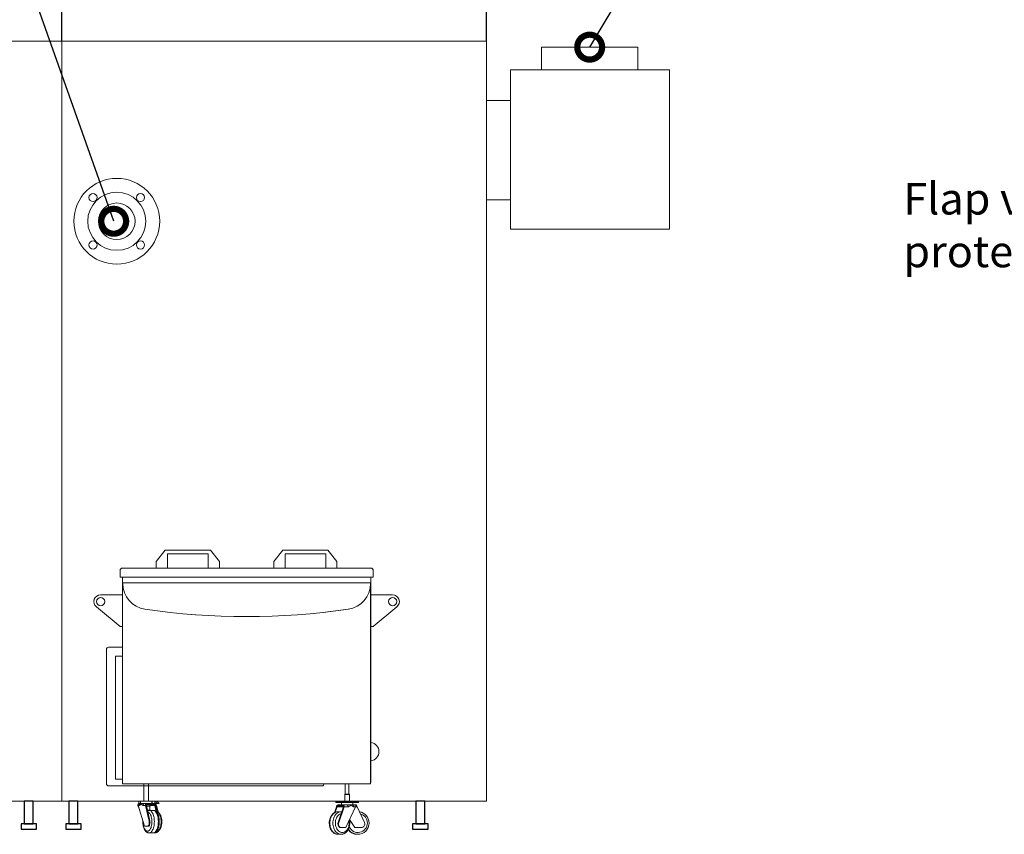
# Model space of a CAD drawing. Units: inches. Extents: x 10670 to 39219, y -18799 to 6306.
# Drawn here: x 27433 to 29613, y -13004 to -11201 of the extents above; entities that cross this region are included whole.
import ezdxf
from ezdxf.lldxf.tags import DXFTag

# ---------------------------------------------------------------- set-up
doc = ezdxf.new("R2010")
doc.units = ezdxf.units.IN
doc.header["$MEASUREMENT"] = 0
doc.layers.add('Nevid', color=6, linetype='DASHED')
doc.layers.add('Text', color=1, linetype='Continuous')
doc.styles.add('ARIAL', font='ARIAL.TTF')
doc.styles.get("Standard").update_dxf_attribs({"font": 'arial.ttf'})
tags = doc.linetypes.add('DASHED', pattern=[0.75, 0.5, -0.25]).pattern_tags.tags
tags[6:7] = [DXFTag(74, 4), DXFTag(75, 0), DXFTag(340, '0'), DXFTag(46, 1.0), DXFTag(50, 0.0), DXFTag(44, 0.0), DXFTag(45, 0.0)]
tags[4:5] = [DXFTag(74, 4), DXFTag(75, 0), DXFTag(340, '0'), DXFTag(46, 1.0), DXFTag(50, 0.0), DXFTag(44, 0.0), DXFTag(45, 0.0)]
doc.dimstyles.new('KOTEL', dxfattribs={"dimtxt": 110, "dimasz": 110, "dimexe": 1.25, "dimexo": 0.625, "dimgap": 20, "dimtad": 1, "dimdec": 4, "dimdsep": 46, "dimtxsty": 'Standard', "dimblk": 'OPEN30', "dimcen": 2.5, "dimadec": 0, "dimazin": 0, "dimtfac": 1, "dimtdec": 4, "dimtmove": 0, "dimatfit": 3, "dimldrblk": 'DOTSMALL', "dimfxl": 1, "dimtolj": 1, "dimtzin": 0, "dimarcsym": 0})

# ---------------------------------------------------------------- blocks, each defined once
blk = doc.blocks.new('_DOTSMALL')
at = {"layer": 'Text', "color": 0, "const_width": 0.5}
blk.add_lwpolyline([(-0.0625, 0, 1), (0.0625, 0, 1)], format="xyb", close=True, dxfattribs=at)

msp = doc.modelspace()

# ---------------------------------------------------------------- linework, layer by layer
at = {"color": 7, "linetype": 'Continuous', "lineweight": 15}
for p, q in [((26515.4, -11248.4), (28461.4, -11248.4)), ((27526.4, -11248.4), (27526.4, -12931.4)), ((28461.4, -11248.4), (28466.4, -11248.4)), ((28466.4, -11248.4), (28466.4, -11255.9)), ((28466.4, -11255.9), (28466.4, -12931.4)), ((28588.4, -11261.9), (28588.4, -11311.9)), ((28588.4, -11261.9), (28801.4, -11261.9)), ((28801.4, -11311.9), (28801.4, -11261.9)), ((28519.9, -11311.9), (28871.9, -11311.9)), ((28519.9, -11311.9), (28519.9, -11664.9)), ((28871.9, -11664.9), (28871.9, -11311.9)), ((28519.9, -11379.9), (28466.4, -11379.9)), ((28466.4, -11599.9), (28519.9, -11599.9)), ((28871.9, -11664.9), (28519.9, -11664.9)), ((27706.8, -11706.3), (27706.8, -11706.3)), ((27706.8, -11706.3), (27706.8, -11706.3)), ((27706.8, -11706.3), (27706.8, -11706.3)), ((27755.4, -12375.4), (27735.4, -12400.4)), ((27855.4, -12375.4), (27755.4, -12375.4)), ((27875.4, -12400.4), (27855.4, -12375.4)), ((28015.4, -12375.4), (27995.4, -12400.4)), ((28115.4, -12375.4), (28015.4, -12375.4)), ((28135.4, -12400.4), (28115.4, -12375.4)), ((27735.4, -12415.4), (27735.4, -12400.4)), ((27760.4, -12383.4), (27850.4, -12383.4)), ((27760.4, -12415.4), (27760.4, -12383.4)), ((27850.4, -12415.4), (27850.4, -12383.4)), ((27875.4, -12415.4), (27875.4, -12400.4)), ((27995.4, -12415.4), (27995.4, -12400.4)), ((28020.4, -12383.4), (28110.4, -12383.4)), ((28020.4, -12415.4), (28020.4, -12383.4)), ((28110.4, -12415.4), (28110.4, -12383.4)), ((28135.4, -12415.4), (28135.4, -12400.4)), ((27655.4, -12419.4), (27655.4, -12435.4)), ((27659.4, -12415.4), (28211.4, -12415.4)), ((28215.4, -12419.4), (28215.4, -12435.4)), ((27655.4, -12435.4), (28215.4, -12435.4)), ((27660.4, -12435.4), (27660.4, -12889.4)), ((28210.4, -12889.4), (28210.4, -12435.4)), ((27660.9, -12447.9), (27660.9, -12892.4)), ((27661, -12449), (27660.9, -12447.9)), ((27662.9, -12447.4), (28207.9, -12447.4)), ((28208.4, -12447.4), (28207.9, -12447.4)), ((28209.9, -12447.9), (28209.9, -12449)), ((28209.9, -12447.9), (28209.9, -12892.4)), ((27612.2, -12474.3), (27660.4, -12474.3)), ((28258.6, -12474.3), (28210.4, -12474.3)), ((27655.4, -12544.3), (27602.7, -12500.9)), ((28215.4, -12544.3), (28268.2, -12500.9)), ((27660.4, -12544.3), (27655.4, -12544.3)), ((28210.4, -12544.3), (28215.4, -12544.3)), ((27624.9, -12610.3), (27624.9, -12595.4)), ((27629.9, -12590.4), (27660.4, -12590.4)), ((27624.9, -12892.4), (27624.9, -12610.4)), ((27644.9, -12610.4), (27660.4, -12610.4)), ((27644.9, -12882.4), (27644.9, -12610.4)), ((27660.4, -12882.4), (27644.9, -12882.4)), ((27643.3, -12897.4), (27629.9, -12897.4)), ((28088.5, -12897.4), (27643.5, -12897.4)), ((27660.9, -12889.4), (27660.4, -12889.4)), ((27660.9, -12892.4), (27710.1, -12892.4)), ((27707.9, -12892.4), (27707.9, -12929.4)), ((27710.1, -12892.4), (28160.7, -12892.4)), ((27717.9, -12929.4), (27717.9, -12892.4)), ((28101.9, -12897.4), (28088.5, -12897.4)), ((28153.9, -12892.4), (28153.9, -12915.4)), ((28160.7, -12892.4), (28209.9, -12892.4)), ((28161.9, -12915.4), (28161.9, -12892.4)), ((28210.4, -12889.4), (28209.9, -12889.4)), ((28153.8, -12915.4), (28152.9, -12916.3)), ((28152.9, -12916.3), (28152.9, -12932.4)), ((28162.9, -12916.3), (28152.9, -12916.3)), ((28153.8, -12915.4), (28162.1, -12915.4)), ((28162.9, -12916.3), (28162.1, -12915.4)), ((28162.9, -12932.4), (28162.9, -12916.3)), ((28466.4, -12931.4), (26571.9, -12931.4)), ((28466.4, -12931.4), (27507.4, -12931.4)), ((27694.7, -12940.4), (27698.1, -12949.2)), ((27695.5, -12940.4), (27709.4, -12986.4)), ((27697.6, -12940.4), (27695.5, -12940.4)), ((27696.4, -12935.4), (27696.4, -12931.4)), ((27697.1, -12936.4), (27698.4, -12936.4)), ((27698.4, -12936.4), (27700.4, -12936.4)), ((27700.4, -12931.4), (27700.4, -12936.4)), ((27701.9, -12936.4), (27700.4, -12936.4)), ((27709.7, -12936.4), (27701.9, -12936.4)), ((27711.7, -12940.4), (27706.2, -12940.4)), ((27709.7, -12936.4), (27714.8, -12936.4)), ((27714.8, -12938.4), (27711.7, -12938.4)), ((27719.4, -12975.6), (27711.7, -12940.4)), ((27713.5, -12939.4), (27724.4, -12939.4)), ((27721.2, -12975.6), (27713.5, -12940.4)), ((27713.9, -12942.4), (27721.9, -12942.4)), ((27729.8, -12936.4), (27714.8, -12936.4)), ((27729.8, -12938.4), (27714.8, -12938.4)), ((27720.9, -12950.9), (27720.9, -12942.4)), ((27721.9, -12942.4), (27721.9, -12939.4)), ((27724.4, -12939.4), (27724.4, -12939.3)), ((27725.5, -12936.5), (27725.3, -12936.4)), ((27725.4, -12936.4), (27725.4, -12931.4)), ((27726.2, -12931.4), (27726.2, -12935.2)), ((27726.5, -12931.4), (27726.5, -12935.4)), ((27729.5, -12936.1), (27741.7, -12936.1)), ((27731.8, -12936.4), (27729.8, -12936.4)), ((27732.9, -12938.4), (27729.8, -12938.4)), ((27732, -12940.4), (27735.1, -12954.5)), ((27732.9, -12931.4), (27737.6, -12936.1)), ((27734.6, -12938.4), (27732.9, -12938.4)), ((27733.8, -12940.4), (27737.5, -12957.5)), ((27734, -12940.4), (27737.7, -12953.5)), ((27735.6, -12940.4), (27739.7, -12955)), ((28129.6, -12956.7), (28134.1, -12943.4)), ((28131.3, -12955.8), (28135.5, -12943.4)), ((28132.9, -12932.4), (28132.9, -12934.4)), ((28132.9, -12932.4), (28182.9, -12932.4)), ((28132.9, -12934.4), (28182.9, -12934.4)), ((28137.6, -12941.4), (28135.2, -12941.4)), ((28149.2, -12939.4), (28137.6, -12939.4)), ((28149.2, -12941.4), (28137.6, -12941.4)), ((28149.9, -12943.4), (28138, -12978.6)), ((28151.3, -12943.4), (28139.4, -12978.6)), ((28145.4, -12934.4), (28145.4, -12939.4)), ((28146.4, -12941.4), (28146.4, -12942.4)), ((28146.4, -12942.4), (28150.1, -12942.4)), ((28148.9, -12942.4), (28148.9, -12945.4)), ((28148.9, -12945.4), (28149.3, -12945.4)), ((28149.2, -12939.4), (28157.1, -12939.4)), ((28151.6, -12941.4), (28149.2, -12941.4)), ((28159.9, -12943.4), (28151.3, -12943.4)), ((28154.9, -12989.4), (28176.5, -12943.4)), ((28166.5, -12939.4), (28157.1, -12939.4)), ((28170.4, -12939.4), (28166.5, -12939.4)), ((28169.4, -12941.4), (28169.4, -12941.4)), ((28170.4, -12939.4), (28170.4, -12934.4)), ((28170.4, -12939.4), (28174.7, -12939.4)), ((28176.5, -12943.4), (28173.2, -12943.4)), ((28174.7, -12939.4), (28178.6, -12939.4)), ((28196.2, -12978.6), (28179.9, -12943.4)), ((28182.9, -12934.4), (28182.9, -12932.4)), ((28309.9, -12931.4), (28309.9, -12980.9)), ((28329.9, -12980.9), (28329.9, -12931.4)), ((28329.9, -12980.9), (28329.9, -12931.4)), ((28329.9, -12980.9), (28329.9, -12931.4)), ((27728.2, -12951.4), (27719.4, -12951.4)), ((28144.5, -12954.4), (28137.6, -12954.4)), ((28144.5, -12954.4), (28144.8, -12954.4)), ((28146.2, -12954.5), (28144.8, -12954.5)), ((27457, -12980.9), (27440.4, -12980.9)), ((27709.4, -12986.4), (27716.2, -12986.4)), ((27717.9, -12986.4), (27716.2, -12986.4)), ((27721.2, -12975.6), (27719.4, -12975.6)), ((28138, -12978.6), (28139.4, -12978.6)), ((28143.1, -12989.4), (28144.4, -12989.4)), ((28144.4, -12989.4), (28154.9, -12989.4)), ((28163.3, -12971.6), (28174.7, -12989.4)), ((28163.4, -12971.4), (28174.9, -12989.4)), ((28174.7, -12989.4), (28174.9, -12989.4)), ((28174.9, -12989.4), (28189.3, -12989.4)), ((28205.4, -12971.9), (28205.4, -12972.7)), ((28336.4, -12980.9), (28332.7, -12980.9)), ((27719.4, -13001.4), (27728.2, -13001.4)), ((27728.2, -13001.4), (27731, -13001.4)), ((28137.6, -13004.4), (28144.5, -13004.4)), ((28180.6, -13004.4), (28181.5, -13004.4))]:
    msp.add_line(p, q, dxfattribs=at)
at = {"color": 8, "linetype": 'Continuous', "lineweight": 15}
for p, q in [((27695.5, -12940.4), (27694.7, -12940.4)), ((27732, -12940.4), (27721.9, -12940.4)), ((27732.5, -12931.4), (27732.5, -12936.1)), ((27734, -12940.4), (27733.8, -12940.4)), ((28148.9, -12943.4), (28135.5, -12943.4)), ((28179.9, -12943.4), (28176.5, -12943.4)), ((27715.8, -12950.9), (27720.9, -12950.9)), ((28205.2, -12971.9), (28205.4, -12971.9))]:
    msp.add_line(p, q, dxfattribs=at)
for points in [[(27462.9, -12980.9), (27462.9, -12931.4), (27442.9, -12931.4), (27442.9, -12980.9)], [(27561.9, -12980.9), (27561.9, -12931.4), (27541.9, -12931.4), (27541.9, -12980.9)], [(28329.9, -12980.9), (28329.9, -12931.4), (28309.9, -12931.4), (28309.9, -12980.9)], [(27435.9, -12980.9), (27435.9, -12993.4), (27470, -12993.4), (27470, -12980.9)], [(27534.9, -12980.9), (27534.9, -12993.4), (27569, -12993.4), (27569, -12980.9)], [(28302.8, -12980.9), (28302.8, -12993.4), (28337, -12993.4), (28337, -12980.9)]]:
    msp.add_lwpolyline(points, close=True)
at = {"color": 7, "linetype": 'Continuous', "lineweight": 15, "flags": 128}
for points in [[(27741.6, -12936.1), (27739, -12933.4), (27737.4, -12931.4)], [(27720.8, -12951.4), (27720.9, -12951.2), (27720.9, -12950.9)], [(27716.2, -12986.4), (27716.9, -12986.3), (27717.7, -12985.7), (27718.4, -12984.8), (27718.9, -12983.6), (27719.4, -12982.2), (27719.6, -12980.6), (27719.7, -12978.9), (27719.7, -12977.2), (27719.4, -12975.6)], [(27717.9, -12986.4), (27718.7, -12986.3), (27719.5, -12985.7), (27720.1, -12984.8), (27720.7, -12983.6), (27721.1, -12982.2), (27721.4, -12980.6), (27721.5, -12978.9), (27721.4, -12977.2), (27721.2, -12975.6)], [(28138, -12978.6), (28137.6, -12980.2), (28137.5, -12981.9), (28137.7, -12983.6), (28138.1, -12985.2), (28138.7, -12986.6), (28139.6, -12987.8), (28140.7, -12988.7), (28141.8, -12989.3), (28143.1, -12989.4)], [(28139.4, -12978.6), (28139, -12980.2), (28138.9, -12981.9), (28139, -12983.6), (28139.4, -12985.2), (28140.1, -12986.6), (28141, -12987.8), (28142, -12988.7), (28143.2, -12989.3), (28144.4, -12989.4)]]:
    msp.add_lwpolyline(points, dxfattribs=at)
at = {"color": 8, "linetype": 'Continuous', "lineweight": 15, "flags": 128}
for points in [[(27725.7, -12976.4), (27725.6, -12973.7), (27725.4, -12971), (27725, -12968.4), (27724.4, -12965.9), (27723.7, -12963.7), (27722.8, -12961.6), (27721.9, -12959.8), (27720.8, -12958.3), (27719.6, -12957), (27718.4, -12956.2), (27717.1, -12955.6), (27716.8, -12955.5)], [(27719.4, -12951.4), (27719.7, -12951.5), (27721.1, -12951.7), (27722.5, -12952.3), (27723.8, -12953.3), (27725.1, -12954.5), (27726.2, -12956.1), (27727.3, -12958), (27728.3, -12960.1), (27729.1, -12962.5), (27729.8, -12965), (27730.4, -12967.7), (27730.8, -12970.6), (27731, -12973.5), (27731.1, -12976.4)], [(27740, -12976.4), (27739.9, -12973.5), (27739.6, -12970.6), (27739.2, -12967.7), (27738.7, -12965), (27738, -12962.5), (27737.1, -12960.1), (27736.1, -12958), (27735.1, -12956.1), (27733.9, -12954.5), (27732.6, -12953.3), (27731.3, -12952.3), (27730, -12951.7), (27728.6, -12951.5), (27728.2, -12951.4)], [(27746.2, -12976.4), (27746.1, -12973.5), (27745.8, -12970.6), (27745.2, -12967.7), (27744.5, -12965), (27743.6, -12962.5), (27742.5, -12960.1), (27741.3, -12958), (27739.9, -12956.1), (27738.3, -12954.5), (27736.7, -12953.3), (27736.6, -12953.2)], [(28137.6, -12954.4), (28137.1, -12954.5), (28135, -12954.7), (28132.9, -12955.3), (28130.8, -12956.3), (28128.9, -12957.5), (28127.1, -12959.1), (28125.4, -12961), (28123.9, -12963.1), (28122.6, -12965.5), (28121.5, -12968), (28120.6, -12970.7), (28120, -12973.6), (28119.6, -12976.5), (28119.5, -12979.4)], [(28126.3, -12979.4), (28126.5, -12976.5), (28126.9, -12973.6), (28127.5, -12970.7), (28128.4, -12968), (28129.4, -12965.5), (28130.8, -12963.1), (28132.3, -12961), (28133.9, -12959.1), (28135.7, -12957.5), (28137.7, -12956.3), (28139.7, -12955.3), (28141.8, -12954.7), (28144, -12954.5), (28144.5, -12954.4)], [(28144.8, -12958.7), (28143.3, -12959.2), (28141.4, -12960), (28139.6, -12961.3), (28138, -12962.8), (28136.5, -12964.6), (28135.2, -12966.7), (28134, -12968.9), (28133.2, -12971.4), (28132.5, -12974), (28132.1, -12976.7), (28132, -12979.4)], [(27706, -12975.3), (27706, -12976.4), (27706.1, -12979.2), (27706.3, -12981.9), (27706.8, -12984.5), (27707.3, -12986.9), (27708, -12989.2), (27708.9, -12991.3), (27709.9, -12993.1), (27710.9, -12994.6), (27712.1, -12995.8), (27713.3, -12996.7), (27714.6, -12997.3), (27715.9, -12997.4), (27717.1, -12997.3), (27718.4, -12996.7), (27719.6, -12995.8), (27720.8, -12994.6), (27721.9, -12993.1), (27722.8, -12991.3), (27723.7, -12989.2), (27724.4, -12986.9), (27725, -12984.5), (27725.4, -12981.9), (27725.6, -12979.2), (27725.7, -12976.4), (27725.7, -12976.4)], [(27731.1, -12976.4), (27731, -12979.4), (27730.8, -12982.3), (27730.4, -12985.1), (27729.8, -12987.9), (27729.1, -12990.4), (27728.3, -12992.8), (27727.3, -12994.9), (27726.2, -12996.8), (27725.1, -12998.3), (27723.8, -12999.6), (27722.5, -13000.6), (27721.1, -13001.2), (27719.7, -13001.4), (27719.4, -13001.4)], [(27728.2, -13001.4), (27728.6, -13001.4), (27730, -13001.2), (27731.3, -13000.6), (27732.6, -12999.6), (27733.9, -12998.3), (27735.1, -12996.8), (27736.1, -12994.9), (27737.1, -12992.8), (27738, -12990.4), (27738.7, -12987.9), (27739.2, -12985.1), (27739.6, -12982.3), (27739.9, -12979.4), (27740, -12976.4)], [(27731, -13001.4), (27731.4, -13001.4), (27733.2, -13001.2), (27735, -13000.6), (27736.7, -12999.6), (27738.3, -12998.3), (27739.9, -12996.8), (27741.3, -12994.9), (27742.5, -12992.8), (27743.6, -12990.4), (27744.5, -12987.9), (27745.2, -12985.1), (27745.8, -12982.3), (27746.1, -12979.4), (27746.2, -12976.4)], [(28119.5, -12979.4), (28119.6, -12982.4), (28120, -12985.3), (28120.6, -12988.1), (28121.5, -12990.9), (28122.6, -12993.4), (28123.9, -12995.8), (28125.4, -12997.9), (28127.1, -12999.8), (28128.9, -13001.3), (28130.8, -13002.6), (28132.9, -13003.6), (28135, -13004.2), (28137.1, -13004.4), (28137.6, -13004.4)], [(28144.5, -13004.4), (28144, -13004.4), (28141.8, -13004.2), (28139.7, -13003.6), (28137.7, -13002.6), (28135.7, -13001.3), (28133.9, -12999.8), (28132.3, -12997.9), (28130.8, -12995.8), (28129.4, -12993.4), (28128.4, -12990.9), (28127.5, -12988.1), (28126.9, -12985.3), (28126.5, -12982.4), (28126.3, -12979.4)], [(28132, -12979.4), (28132.1, -12982.2), (28132.5, -12984.9), (28133.2, -12987.5), (28134, -12989.9), (28135.2, -12992.2), (28136.5, -12994.3), (28138, -12996.1), (28139.6, -12997.6), (28141.4, -12998.8), (28143.3, -12999.7), (28145.3, -13000.3), (28147.3, -13000.4), (28149.3, -13000.3), (28151.2, -12999.7), (28153.1, -12998.8), (28154.9, -12997.6), (28156.6, -12996.1), (28158.1, -12994.3), (28159.4, -12992.2), (28160.5, -12989.9), (28161.4, -12987.5), (28162, -12984.9), (28162.4, -12982.2), (28162.5, -12979.4), (28162.4, -12976.7), (28162, -12974.2)]]:
    msp.add_lwpolyline(points, dxfattribs=at)
at = {"color": 7, "linetype": 'Continuous', "lineweight": 15}
for centre, radius in [((27647.9, -11647.4), 95), ((27647.9, -11647.4), 64.3), ((27595.4, -11594.9), 9), ((27700.4, -11594.9), 9), ((27647.9, -11647.4), 40.5), ((27595.4, -11699.9), 9), ((27612.2, -12489.3), 9.1), ((28258.6, -12489.3), 9.1)]:
    msp.add_circle(centre, radius, dxfattribs=at)
for centre, radius, start, end in [((27700.4, -11699.9), 9, 315.0637, 314.9363), ((27612.2, -12489.3), 15, 90, 230.5275), ((28258.6, -12489.3), 15, 309.4725, 90), ((27629.9, -12595.4), 5, 90, 180), ((28207.9, -12821.4), 20.5, 277.0047, 82.9953), ((27629.9, -12892.4), 5, 180, 270), ((28101.9, -12892.4), 5, 270, 0), ((27697.2, -12939.6), 3.14, 93.2108, 158.8394), ((27698.5, -12939.9), 3.48, 91.5471, 154.8042), ((27701.4, -12940.2), 3.79, 93.7728, 183.3307), ((27710, -12940.2), 3.79, 93.7728, 183.3307), ((27714.9, -12939.9), 3.48, 91.5471, 154.8042), ((27729.5, -12929.9), 6.25, 229.609, 270), ((27729.7, -12939.9), 3.48, 25.1952, 88.4535), ((27731.7, -12939.6), 3.14, 21.1606, 86.7892), ((28137.8, -12942.2), 2.78, 95.9991, 164.0932), ((28148.9, -12942.2), 2.78, 15.9068, 84.0009), ((28156.3, -12942.9), 3.56, 351.4608, 77.5129), ((28169.7, -12942.9), 3.56, 351.4608, 77.5129), ((28174.4, -12942.2), 2.78, 15.9044, 84.0005), ((28174.2, -12941.1), 4.66, 355.9528, 21.0311), ((28181.4, -12979.4), 25, 359.9094, 81.4782), ((28181.4, -12979.5), 25, 270.1008, 0.1127), ((28189.3, -12981.8), 7.63, 270.1703, 25.0231), ((28180.6, -12979.6), 24.9, 214.9953, 269.9673)]:
    msp.add_arc(centre, radius, start, end, dxfattribs=at)
at = {"color": 8, "linetype": 'Continuous', "lineweight": 15}
for centre, radius, start, end in [((28181.7, -12979.4), 21, 359.9127, 75.0582), ((28181.8, -12979.5), 20.9, 203.0776, 0.2011), ((28181.5, -12979.6), 24.9, 213.0431, 269.9621)]:
    msp.add_arc(centre, radius, start, end, dxfattribs=at)
at = {"color": 7, "linetype": 'Continuous', "lineweight": 15}
for centre, major_axis, ratio, start_param, end_param in [((27717.9, -12447.4), (0, 59.4), 0.958907, 1.596686, 3.00463), ((28152.9, -12447.4), (0, 59.4), 0.958907, 3.278555, 4.686499), ((27935.4, -10801.7), (0, 1720.7), 0.958907, 3.00463, 3.278555), ((27935.4, -10801.7), (0, 1720.7), 0.958035, 3.00463, 3.278555), ((27697.8, -12940.4), (-2.76, 3.63), 0.611213, 0.61128, 1.134879), ((27699, -12940.4), (-2.81, 3.47), 0.70923, 0.52573, 1.049329), ((27715.2, -12940.4), (-2.41, 3.54), 0.768614, 0.564962, 1.08856), ((27715.2, -12940.4), (-1.21, 1.77), 0.768614, 5.800949, 7.371746), ((27730.3, -12940.4), (-1.21, 1.77), 0.768614, 4.230153, 5.800949), ((27730.3, -12940.4), (-2.41, 3.54), 0.768614, 4.230153, 4.753752), ((27732.4, -12940.4), (-1.13, 1.85), 0.676475, 4.319611, 4.914856), ((27732.4, -12940.4), (-2.26, 3.7), 0.676475, 4.319611, 4.84321), ((28136.9, -12943.4), (2.14, 3.81), 0.577117, 1.360552, 1.884151), ((28136.9, -12943.4), (1.07, 1.9), 0.577117, 0.313355, 1.884151), ((28148.6, -12943.4), (1.07, 1.9), 0.577117, 5.025744, 6.59654), ((28148.6, -12943.4), (2.14, 3.81), 0.577117, 5.025744, 5.549342), ((28173.7, -12943.4), (2.71, 3.75), 0.51285, 5.067872, 5.591471), ((28179.5, -12943.4), (-1.87, 4), 0.070829, 4.679294, 5.202893)]:
    msp.add_ellipse(centre, major_axis=major_axis, ratio=ratio, start_param=start_param, end_param=end_param, dxfattribs=at)
for points, knots in [([(27659.4, -12415.4), (27658.9, -12415.5), (27657.9, -12415.6), (27656.5, -12416.5), (27655.6, -12417.9), (27655.5, -12418.9), (27655.4, -12419.4)], [0, 0, 0, 0, 0.249988, 0.499994, 0.750002, 1, 1, 1, 1]), ([(28215.4, -12419.4), (28215.4, -12418.9), (28215.3, -12417.9), (28214.3, -12416.5), (28213, -12415.6), (28212, -12415.5), (28211.4, -12415.4)], [0, 0, 0, 0, 0.2499983, 0.5000064, 0.7500119, 1, 1, 1, 1]), ([(27660.9, -12447.9), (27660.9, -12447.7), (27660.9, -12447.5), (27660.9, -12447.4), (27660.9, -12447.4)], [0, 0, 0, 0, 0.857008, 1, 1, 1, 1]), ([(27660.9, -12447.4), (27661, -12447.4), (27661.3, -12447.4), (27661.7, -12447.4), (27662.1, -12447.4), (27662.3, -12447.4), (27662.4, -12447.4)], [0, 0, 0, 0, 0.203924, 0.486923, 0.79329, 1, 1, 1, 1]), ([(28208.4, -12447.4), (28208.5, -12447.4), (28208.8, -12447.4), (28209.2, -12447.4), (28209.6, -12447.4), (28209.8, -12447.4), (28209.9, -12447.4)], [0, 0, 0, 0, 0.2349409, 0.5131174, 0.8195854, 1, 1, 1, 1]), ([(28209.9, -12447.4), (28209.9, -12447.5), (28209.9, -12447.6), (28209.9, -12447.8), (28209.9, -12447.9)], [0, 0, 0, 0, 0.765023, 1, 1, 1, 1]), ([(27701.9, -12936.4), (27701.9, -12936.4), (27701.4, -12937.1), (27700.5, -12938.5), (27699.1, -12940), (27698.1, -12940.4), (27697.6, -12940.4), (27697.6, -12940.4)], [0, 0, 0, 0, 0.001823, 0.355247, 0.706284, 0.996899, 1, 1, 1, 1]), ([(27700.5, -12936.4), (27700.5, -12936.4), (27700.3, -12936.6), (27700.2, -12936.7), (27700.2, -12936.7), (27700.2, -12936.6)], [0, 0, 0, 0, 0.239974, 0.801141, 1, 1, 1, 1]), ([(27706.2, -12940.4), (27706.2, -12940.4), (27705.7, -12940.4), (27704.7, -12940), (27703.3, -12938.5), (27702.4, -12937.1), (27701.9, -12936.4), (27701.9, -12936.4)], [0, 0, 0, 0, 0.003104, 0.293729, 0.644755, 0.998188, 1, 1, 1, 1]), ([(28166.5, -12939.4), (28166.5, -12939.4), (28165.8, -12940.1), (28164.4, -12941.5), (28162.2, -12943), (28160.6, -12943.4), (28159.9, -12943.4), (28159.9, -12943.4)], [0, 0, 0, 0, 0.001824, 0.355251, 0.706285, 0.996905, 1, 1, 1, 1]), ([(28173.2, -12943.4), (28173.2, -12943.4), (28172.4, -12943.4), (28170.9, -12943), (28168.7, -12941.5), (28167.2, -12940.1), (28166.5, -12939.4), (28166.5, -12939.4)], [0, 0, 0, 0, 0.003103, 0.293725, 0.644761, 0.99819, 1, 1, 1, 1]), ([(27719.4, -12951.5), (27719, -12951.5), (27718.1, -12951.5), (27717, -12951.7), (27716.2, -12952.1), (27716, -12952.1)], [0, 0, 0, 0, 0.327786, 0.801444, 1, 1, 1, 1]), ([(27742.1, -12976.4), (27742.1, -12975.9), (27742.1, -12974.5), (27741.9, -12972.2), (27741.6, -12969.5), (27741.1, -12966.8), (27740.5, -12964.3), (27739.7, -12961.9), (27738.7, -12959.7), (27737.6, -12957.6), (27736.4, -12955.8), (27735, -12954.3), (27733.5, -12953.1), (27732, -12952.2), (27730.4, -12951.7), (27729.1, -12951.4), (27728.4, -12951.5), (27728.2, -12951.5)], [0, 0, 0, 0, 0.039163, 0.113004, 0.187005, 0.261285, 0.33601, 0.411361, 0.48753, 0.564661, 0.642701, 0.720745, 0.787658, 0.851157, 0.912047, 0.977283, 1, 1, 1, 1]), ([(27731, -13001.4), (27731.2, -13001.4), (27732.1, -13001.5), (27733.6, -13001.2), (27735.4, -13000.6), (27737.2, -12999.8), (27738.9, -12998.6), (27740.6, -12997.2), (27742, -12995.5), (27743.4, -12993.5), (27744.6, -12991.3), (27745.6, -12989), (27746.5, -12986.4), (27747.1, -12983.8), (27747.5, -12981), (27747.7, -12978.6), (27747.8, -12976.5), (27747.7, -12974.5), (27747.6, -12972.1), (27747.1, -12969.4), (27746.5, -12966.7), (27745.7, -12964.1), (27744.7, -12961.7), (27743.5, -12959.5), (27742.1, -12957.5), (27740.5, -12955.7), (27738.8, -12954.2), (27737.5, -12953.2), (27736.6, -12952.9), (27736.5, -12952.8)], [0, 0, 0, 0, 0.012242, 0.049312, 0.086334, 0.123732, 0.161855, 0.200896, 0.240844, 0.281507, 0.322608, 0.363894, 0.405158, 0.446342, 0.487439, 0.528473, 0.554395, 0.576405, 0.617425, 0.658523, 0.699732, 0.741098, 0.782654, 0.824409, 0.866317, 0.908175, 0.949683, 0.990472, 1, 1, 1, 1]), ([(28137.6, -12954.5), (28137.5, -12954.5), (28136.7, -12954.4), (28135.2, -12954.6), (28133, -12955.1), (28130.9, -12955.9), (28129, -12957), (28127.1, -12958.4), (28125.3, -12960.1), (28123.7, -12962), (28122.3, -12964.1), (28121.1, -12966.5), (28120.1, -12969), (28119.3, -12971.6), (28118.7, -12974.3), (28118.4, -12977), (28118.4, -12978.7), (28118.4, -12979.4)], [0, 0, 0, 0, 0.007646, 0.076932, 0.146106, 0.215496, 0.285417, 0.356075, 0.427538, 0.499744, 0.572545, 0.645761, 0.719223, 0.792809, 0.866432, 0.940069, 1, 1, 1, 1]), ([(27705.6, -12973.9), (27705.6, -12974.4), (27705.5, -12975.8), (27705.5, -12978.1), (27705.7, -12980.9), (27706.1, -12983.6), (27706.5, -12986.2), (27707.2, -12988.8), (27708, -12991.2), (27708.9, -12993.4), (27710.1, -12995.4), (27711.4, -12997.2), (27712.8, -12998.7), (27714.2, -12999.9), (27715.7, -13000.7), (27717.3, -13001.2), (27718.5, -13001.5), (27719.3, -13001.4), (27719.4, -13001.4)], [0, 0, 0, 0, 0.035426, 0.104777, 0.174167, 0.243688, 0.313483, 0.383708, 0.454536, 0.526144, 0.598664, 0.672016, 0.745245, 0.807795, 0.867182, 0.924205, 0.985247, 1, 1, 1, 1]), ([(27728.3, -13001.4), (27728.7, -13001.4), (27729.6, -13001.4), (27731.1, -13001), (27732.6, -13000.3), (27734.1, -12999.4), (27735.4, -12998.1), (27736.7, -12996.6), (27737.9, -12994.8), (27739, -12992.8), (27739.9, -12990.5), (27740.6, -12988.1), (27741.2, -12985.5), (27741.7, -12982.8), (27742, -12980.1), (27742.1, -12977.9), (27742.1, -12976.7), (27742.1, -12976.4)], [0, 0, 0, 0, 0.046338, 0.108509, 0.171119, 0.235724, 0.303522, 0.375012, 0.449605, 0.525878, 0.602303, 0.678207, 0.7535, 0.828274, 0.902671, 0.976839, 1, 1, 1, 1]), ([(28118.4, -12979.4), (28118.4, -12980), (28118.4, -12981.4), (28118.6, -12983.8), (28119.1, -12986.6), (28119.9, -12989.2), (28120.8, -12991.8), (28122, -12994.2), (28123.4, -12996.4), (28125, -12998.4), (28126.8, -13000.2), (28128.7, -13001.7), (28130.7, -13002.9), (28132.9, -13003.7), (28135, -13004.3), (28136.8, -13004.5), (28137.7, -13004.4), (28137.9, -13004.4)], [0, 0, 0, 0, 0.039674, 0.112534, 0.1855, 0.25857, 0.331759, 0.405056, 0.478389, 0.551625, 0.624581, 0.697022, 0.768718, 0.839511, 0.909383, 0.978473, 1, 1, 1, 1]), ([(28144.4, -13004.4), (28145.1, -13004.4), (28146.4, -13004.4), (28148.5, -13004), (28150.6, -13003.3), (28152.6, -13002.2), (28154.5, -13000.9), (28156.3, -12999.4), (28157.9, -12997.5), (28159.4, -12995.5), (28160.7, -12993.2), (28161.8, -12990.7), (28162.6, -12988.1), (28163.3, -12985.4), (28163.7, -12982.6), (28163.8, -12979.8), (28163.7, -12977), (28163.4, -12974.5), (28163.1, -12972.9), (28163, -12972.3)], [0, 0, 0, 0, 0.049543, 0.107503, 0.165543, 0.223954, 0.282937, 0.342589, 0.402892, 0.463737, 0.524979, 0.586469, 0.648091, 0.709762, 0.771447, 0.83315, 0.894885, 0.956674, 1, 1, 1, 1])]:
    msp.add_open_spline(points, degree=3, knots=knots, dxfattribs=at)
at = {"layer": 'Nevid', "ltscale": 10}
for p, q in [((27526.4, -11248.4), (27526.4, -10248.5)), ((28466.4, -11248.4), (28466.4, -10248.5))]:
    msp.add_line(p, q, dxfattribs=at)

# ---------------------------------------------------------------- texts
at = {"color": 7, "linetype": 'Continuous', "lineweight": 0, "insert": (29389.2, -11562.4), "char_height": 70, "attachment_point": 1, "style": 'ARIAL'}
msp.add_mtext('{\\fArial|b0|i0|c0|p34;Flap valve of the\\Pprotection against the fire}', dxfattribs=at)

# ---------------------------------------------------------------- leaders
at = {"color": 7, "linetype": 'Continuous', "lineweight": 0}
for points in [[(27641.1, -11647.4), (27396.5, -10956.5)], [(28694.9, -11261.9), (28864.4, -10978.4)]]:
    msp.add_leader(points, dimstyle='KOTEL', override={"dimtad": 0}, dxfattribs=at)

doc.saveas('drawing.dxf')
